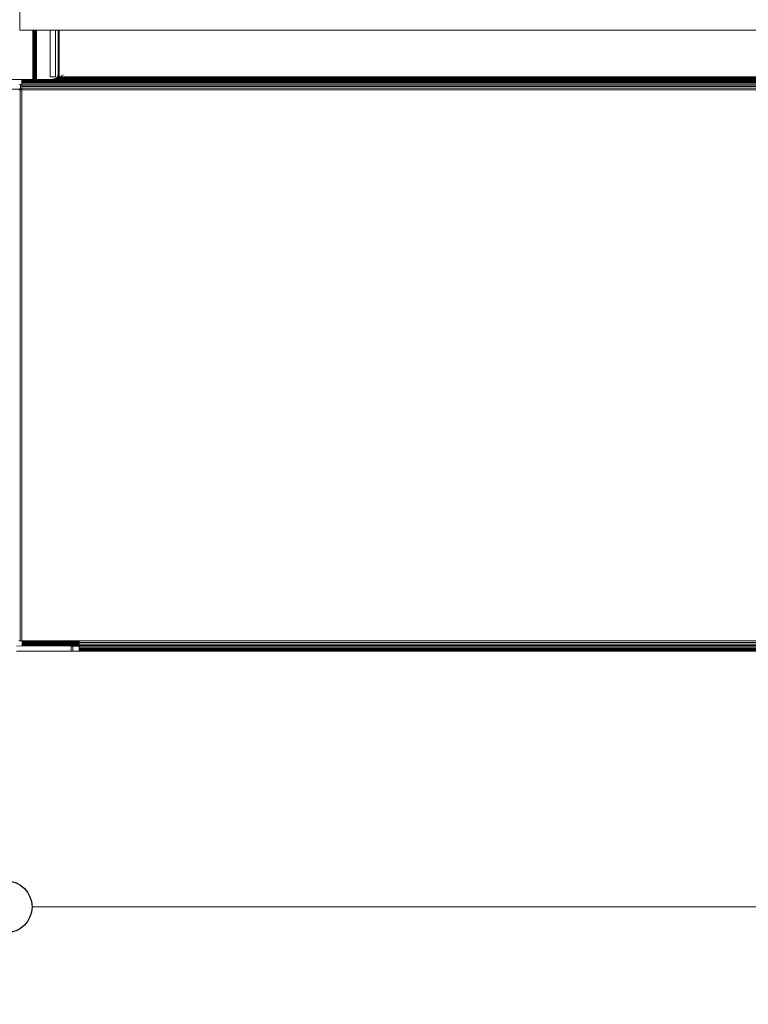
# Model space of a CAD drawing. Units: millimetres. Extents: x -7664 to 7614, y -744 to 4372.
# Drawn here: x -5889 to -5608, y 279 to 658 of the extents above; entities that cross this region are included whole.
import ezdxf

# ---------------------------------------------------------------- set-up
doc = ezdxf.new("R2010")
doc.units = ezdxf.units.MM
doc.header["$MEASUREMENT"] = 0
for name, color, linetype, lineweight in [('0_Pen_No__1', 7, 'Continuous', 13), ('0_Pen_No__2', 8, 'Continuous', 15), ('0_Pen_No__46', 5, 'Continuous', 35)]:
    doc.layers.add(name, color=color, linetype=linetype, lineweight=lineweight)
doc.layers.add('0_Pen_No__5', color=7, linetype='Continuous', lineweight=25, true_color=0x40a5ff)
doc.styles.add('GENERATED_STYLE_1', font='txt')
doc.dimstyles.new('GENERATED_STYLE__2', dxfattribs={"dimtxt": 30, "dimasz": 38, "dimexe": 0.18, "dimexo": 4, "dimgap": 0.09, "dimtad": 1, "dimtih": 1, "dimtoh": 1, "dimdec": 0, "dimzin": 0, "dimdsep": 46, "dimtxsty": 'GENERATED_STYLE_1', "dimblk": 'ARROWHEAD_1', "dimblk1": 'ARROWHEAD_1', "dimblk2": 'ARROWHEAD_1', "dimcen": 0.09, "dimclrd": 8, "dimclre": 8, "dimclrt": 5, "dimadec": 0, "dimazin": 0, "dimtfac": 1, "dimtdec": 4, "dimtmove": 0, "dimatfit": 3, "dimfxl": 0, "dimtolj": 1, "dimtzin": 0, "dimarcsym": 0})

# ---------------------------------------------------------------- blocks, each defined once
blk = doc.blocks.new('*D61')
at = {"layer": '0_Pen_No__2', "linetype": 'Continuous'}
for p, q in [((-6113.8, 326.66), (-6113.8, 354.16)), ((-5893.8, 326.66), (-5893.8, 354.16)), ((-6133.8, 316.66), (-6123.8, 316.66)), ((-6103.8, 316.66), (-5903.8, 316.66)), ((-6113.8, 279.16), (-6113.8, 306.66)), ((-5893.8, 279.16), (-5893.8, 306.66))]:
    blk.add_line(p, q, dxfattribs=at)
at = {"layer": '0_Pen_No__5', "linetype": 'Continuous'}
for centre in [(-6113.8, 316.66), (-5893.8, 316.66)]:
    blk.add_circle(centre, 10, dxfattribs=at)
at = {"layer": '0_Pen_No__46', "insert": (-6038.12, 322.66), "char_height": 30, "attachment_point": 7, "style": 'GENERATED_STYLE_1'}
blk.add_mtext('\\A1;{\\fArial|b0|i0|c0|p34;220}', dxfattribs=at)
blk = doc.blocks.new('ARROWHEAD_1')
at = {"color": 0, "linetype": 'Continuous', "lineweight": 0}
blk.add_line((0, 0), (-1, 0), dxfattribs=at)
blk.add_circle((0, 0), 0.25, dxfattribs=at)
blk = doc.blocks.new('*D62')
at = {"layer": '0_Pen_No__2', "linetype": 'Continuous'}
for p, q in [((-5893.8, 326.66), (-5893.8, 354.16)), ((-4558.75, 326.66), (-4558.75, 354.16)), ((-5883.8, 316.66), (-4568.75, 316.66)), ((-4548.75, 316.66), (-4538.75, 316.66)), ((-5893.8, 279.16), (-5893.8, 306.66)), ((-4558.75, 279.16), (-4558.75, 306.66))]:
    blk.add_line(p, q, dxfattribs=at)
at = {"layer": '0_Pen_No__5', "linetype": 'Continuous'}
for centre in [(-5893.8, 316.66), (-4558.75, 316.66)]:
    blk.add_circle(centre, 10, dxfattribs=at)
at = {"layer": '0_Pen_No__46', "insert": (-5277.75, 322.66), "char_height": 30, "attachment_point": 7, "style": 'GENERATED_STYLE_1'}
blk.add_mtext('\\A1;{\\fArial|b0|i0|c0|p34;1,335}', dxfattribs=at)

msp = doc.modelspace()

# ---------------------------------------------------------------- linework, layer by layer
at = {"layer": '0_Pen_No__1', "linetype": 'Continuous'}
for p, q in [((-5888.44, 662.01), (-5888.44, 654.01)), ((-5888.44, 654.01), (-5883.54, 654.01)), ((-5883.54, 654.01), (-5883.54, 635.01)), ((-5883.54, 654.01), (-5883.51, 654.01)), ((-5883.51, 654.01), (-5883.51, 635.01)), ((-5883.51, 654.01), (-5883.46, 654.01)), ((-5883.46, 654.01), (-5883.46, 635.01)), ((-5883.46, 654.01), (-5883.4, 654.01)), ((-5883.4, 654.01), (-5883.4, 635.01)), ((-5883.4, 654.01), (-5883.32, 654.01)), ((-5883.32, 635.01), (-5883.32, 654.01)), ((-5883.23, 654.01), (-5883.32, 654.01)), ((-5883.23, 635.01), (-5883.23, 654.01)), ((-5883.23, 654.01), (-5883.13, 654.01)), ((-5883.13, 654.01), (-5883.13, 635.01)), ((-5883.13, 654.01), (-5883.02, 654.01)), ((-5883.02, 654.01), (-5883.02, 635.01)), ((-5883.02, 654.01), (-5882.91, 654.01)), ((-5882.91, 654.01), (-5882.91, 635.01)), ((-5882.79, 654.01), (-5882.91, 654.01)), ((-5882.79, 654.01), (-5882.79, 635.01)), ((-5882.79, 654.01), (-5882.67, 654.01)), ((-5882.67, 654.01), (-5882.67, 635.01)), ((-5882.67, 654.01), (-5882.56, 654.01)), ((-5882.56, 654.01), (-5882.56, 635.01)), ((-5882.56, 654.01), (-5882.45, 654.01)), ((-5882.45, 654.01), (-5882.45, 635.01)), ((-5882.45, 654.01), (-5882.35, 654.01)), ((-5882.37, 635.01), (-5882.35, 654.01)), ((-5882.26, 654.01), (-5882.35, 654.01)), ((-5882.26, 654.01), (-5882.26, 635.01)), ((-5882.26, 654.01), (-5882.2, 654.01)), ((-5882.2, 654.01), (-5882.2, 635.01)), ((-5882.2, 654.01), (-5882.13, 654.01)), ((-5882.13, 654.01), (-5882.13, 635.01)), ((-5882.13, 654.01), (-5882.09, 654.01)), ((-5882.09, 654.01), (-5882.09, 635.01)), ((-5882.09, 654.01), (-5882.06, 654.01)), ((-5882.06, 654.01), (-5882.06, 635.01)), ((-5882.06, 654.01), (-5876.8, 654.01)), ((-5874.8, 654.01), (-5876.8, 654.01)), ((-5876.8, 654.01), (-5876.8, 636.01)), ((-5874.8, 654.01), (-5873.8, 654.01)), ((-5874.8, 654.01), (-5874.8, 636.01)), ((-5873.38, 654.01), (-5873.8, 654.01)), ((-5873.8, 654.01), (-5873.8, 637.01)), ((-5873.38, 654.01), (-5873.38, 637.01)), ((-4881.04, 654.01), (-5873.38, 654.01)), ((-5876.8, 644.34), (-5876.8, 644.28)), ((-5874.8, 644.28), (-5874.8, 644.34)), ((-5873.8, 647.42), (-5873.8, 647.24)), ((-5873.8, 644.34), (-5873.8, 644.28)), ((-5873.82, 636.69), (-5873.9, 636.39)), ((-5873.8, 637.01), (-5873.82, 636.69)), ((-5873.82, 636.69), (-5873.38, 636.96)), ((-5873.38, 636.5), (-5873.82, 636.69)), ((-5873.38, 637.01), (-5873.8, 637.01)), ((-5873.38, 637.01), (-5873.38, 636.01)), ((-5872.47, 636.51), (-5872.52, 636.36)), ((-5872.09, 636.72), (-5871.99, 636.57)), ((-5871.82, 636.74), (-5871.83, 636.64)), ((-5871.72, 636.69), (-5871.76, 636.67)), ((-5871.18, 636.92), (-5871.2, 636.89)), ((-5887.7, 635.01), (-5891.7, 635.01)), ((-5888.62, 633.01), (-5888.26, 633.01)), ((-5888.26, 631.46), (-5888.26, 633.01)), ((-5888.26, 633.01), (-5887.75, 633.01)), ((-5887.75, 633.01), (-5887.7, 633.01)), ((-5887.75, 633.01), (-5887.75, 632.97)), ((-5887.75, 632.97), (-5887.7, 632.97)), ((-5887.75, 632.97), (-5887.75, 632.91)), ((-5887.7, 632.91), (-5887.75, 632.91)), ((-5887.75, 632.91), (-5887.75, 632.82)), ((-5887.75, 632.82), (-5887.7, 632.82)), ((-5887.75, 632.82), (-5887.75, 632.76)), ((-5887.7, 632.79), (-5887.75, 632.76)), ((-5887.7, 632.76), (-5887.75, 632.76)), ((-5887.75, 632.76), (-5887.75, 632.62)), ((-5887.7, 634.96), (-5887.7, 635.01)), ((-5887.7, 635.01), (-5883.54, 635.01)), ((-5887.7, 634.81), (-5887.7, 634.96)), ((-5887.7, 634.96), (-5875.8, 634.96)), ((-5887.7, 634.57), (-5887.7, 634.81)), ((-5875.8, 634.81), (-5887.7, 634.81)), ((-5887.7, 634.24), (-5887.7, 634.57)), ((-5875.8, 634.57), (-5887.7, 634.57)), ((-5887.7, 633.84), (-5887.7, 634.24)), ((-5887.7, 634.24), (-4684.8, 634.24)), ((-5887.7, 633.36), (-5887.7, 633.84)), ((-4684.8, 633.84), (-5887.7, 633.84)), ((-5887.7, 633.36), (-4684.8, 633.36)), ((-5887.7, 633.01), (-5887.7, 633.36)), ((-5887.7, 633.01), (-5887.7, 632.97)), ((-5887.7, 632.97), (-5887.7, 632.91)), ((-5887.7, 632.91), (-5887.7, 632.82)), ((-4684.8, 632.82), (-5887.7, 632.82)), ((-5887.7, 632.82), (-5887.7, 632.79)), ((-5887.7, 632.79), (-5887.7, 632.76)), ((-5887.7, 632.76), (-5887.7, 632.62)), ((-5885.65, 635.01), (-5885.84, 635.01)), ((-5883.51, 635.01), (-5883.54, 635.01)), ((-5883.46, 635.01), (-5883.51, 635.01)), ((-5883.4, 635.01), (-5883.46, 635.01)), ((-5883.32, 635.01), (-5883.4, 635.01)), ((-5883.23, 635.01), (-5883.32, 635.01)), ((-5883.13, 635.01), (-5883.23, 635.01)), ((-5883.02, 635.01), (-5883.13, 635.01)), ((-5882.91, 635.01), (-5883.02, 635.01)), ((-5882.79, 635.01), (-5882.91, 635.01)), ((-5882.67, 635.01), (-5882.79, 635.01)), ((-5882.56, 635.01), (-5882.67, 635.01)), ((-5882.45, 635.01), (-5882.56, 635.01)), ((-5882.37, 635.01), (-5882.45, 635.01)), ((-5882.37, 635.01), (-5882.26, 635.01)), ((-5882.2, 635.01), (-5882.26, 635.01)), ((-5882.13, 635.01), (-5882.2, 635.01)), ((-5882.09, 635.01), (-5882.13, 635.01)), ((-5882.06, 635.01), (-5882.09, 635.01)), ((-5877.22, 635.01), (-5882.06, 635.01)), ((-5876.6, 635.03), (-5877.22, 635.01)), ((-5875.8, 635.01), (-5877.22, 635.01)), ((-5876.8, 636.01), (-5874.8, 636.01)), ((-5876.6, 635.03), (-5876.65, 635.01)), ((-5875.99, 635.11), (-5876.6, 635.03)), ((-5876.6, 635.03), (-5875.8, 635.01)), ((-5876.6, 635.03), (-5876.58, 635.01)), ((-5875.99, 635.11), (-5876, 635.01)), ((-5875.38, 635.23), (-5875.99, 635.11)), ((-5875.18, 635.1), (-5875.99, 635.11)), ((-5875.62, 635.01), (-5875.99, 635.11)), ((-5875.49, 635.03), (-5875.8, 635.01)), ((-5875.8, 634.96), (-5875.8, 634.81)), ((-5875.8, 634.96), (-5873.7, 634.96)), ((-5875.8, 634.58), (-5875.54, 634.96)), ((-5875.8, 634.81), (-5873.7, 634.81)), ((-5875.8, 634.81), (-5875.8, 634.57)), ((-5875.8, 634.58), (-5875.75, 634.57)), ((-5873.7, 634.57), (-5875.8, 634.57)), ((-5874.88, 634.81), (-5875.68, 634.57)), ((-5875.5, 635.01), (-5875.49, 635.03)), ((-5875.18, 635.1), (-5875.49, 635.03)), ((-5875.49, 635.03), (-5873.7, 635.01)), ((-5875.49, 635.03), (-5875.46, 635.01)), ((-5874.88, 634.81), (-5875.44, 634.96)), ((-5875.42, 634.96), (-5875.1, 634.57)), ((-5874.77, 635.39), (-5875.38, 635.23)), ((-5874.89, 635.22), (-5875.38, 635.23)), ((-5875.38, 635.23), (-5875.12, 635.01)), ((-5874.89, 635.22), (-5875.18, 635.1)), ((-5873.02, 635.11), (-5875.18, 635.1)), ((-5875.16, 635.01), (-5875.18, 635.11)), ((-5874.88, 634.81), (-5875.17, 634.57)), ((-5875.04, 634.57), (-5875.14, 634.96)), ((-5875.06, 634.96), (-5874.88, 634.81)), ((-5874.94, 634.96), (-5875, 634.57)), ((-5874.89, 635.23), (-5874.93, 635.01)), ((-5874.62, 635.39), (-5874.89, 635.22)), ((-5872.89, 635.23), (-5874.89, 635.22)), ((-5874.89, 635.23), (-5874.58, 635.01)), ((-5874.56, 634.96), (-5874.88, 634.81)), ((-5874.85, 634.96), (-5874.88, 634.81)), ((-5874.88, 634.81), (-5874.88, 634.57)), ((-5874.77, 635.39), (-5874.84, 635.01)), ((-5874.79, 634.57), (-5874.3, 634.81)), ((-5874.53, 635.47), (-5874.77, 635.39)), ((-5874.62, 635.39), (-5874.77, 635.39)), ((-5873.72, 635.34), (-5874.77, 635.39)), ((-5874.53, 635.47), (-5874.62, 635.39)), ((-5872.71, 635.39), (-5874.62, 635.39)), ((-5874.41, 635.01), (-5874.62, 635.39)), ((-5874.13, 634.96), (-5874.55, 634.57)), ((-5874.15, 635.59), (-5874.53, 635.47)), ((-5874.38, 635.59), (-5874.53, 635.47)), ((-5874.51, 634.96), (-5874.3, 634.81)), ((-5873.72, 635.34), (-5874.45, 635.01)), ((-5874.18, 635.83), (-5874.38, 635.59)), ((-5874.38, 635.59), (-5874.32, 635.01)), ((-5874.38, 635.59), (-5873.71, 635.34)), ((-5874.3, 634.81), (-5874.38, 634.96)), ((-5874.34, 634.57), (-5873.72, 634.93)), ((-5874.31, 634.96), (-5874.3, 634.81)), ((-5874.3, 634.81), (-5874.13, 634.96)), ((-5873.19, 634.93), (-5874.3, 634.81)), ((-5874.14, 634.57), (-5874.3, 634.81)), ((-5874.02, 636.1), (-5874.18, 635.83)), ((-5873.71, 635.34), (-5874.18, 635.83)), ((-5873.54, 635.83), (-5874.15, 635.59)), ((-5872.5, 635.59), (-5874.15, 635.59)), ((-5874.15, 635.59), (-5873.72, 635.34)), ((-5873.72, 635.34), (-5874.08, 635.01)), ((-5874.08, 635.01), (-5873.71, 635.34)), ((-5873.9, 636.39), (-5874.02, 636.1)), ((-5873.4, 635.85), (-5874.02, 636.1)), ((-5873.71, 635.34), (-5874.02, 636.1)), ((-5873.93, 634.57), (-5873.72, 634.93)), ((-5873.9, 636.39), (-5873.38, 636.41)), ((-5873.9, 636.39), (-5873.4, 635.85)), ((-5873.02, 636.01), (-5873.72, 635.34)), ((-5872.84, 635.85), (-5873.72, 635.34)), ((-5873.54, 635.83), (-5873.72, 635.34)), ((-5873.72, 635.34), (-5873.72, 635.01)), ((-5873.72, 634.93), (-5873.68, 634.96)), ((-5873.69, 634.96), (-5873.72, 634.93)), ((-5873.72, 634.96), (-5873.72, 634.93)), ((-5873.72, 634.93), (-5873.63, 634.96)), ((-5873.72, 634.93), (-5873.54, 634.65)), ((-5873.71, 635.34), (-5873.4, 635.85)), ((-5872.8, 635.56), (-5873.71, 635.34)), ((-5873.29, 635.01), (-5873.71, 635.34)), ((-5873.14, 635.01), (-5873.7, 635.01)), ((-5873.7, 634.81), (-5873.7, 634.96)), ((-5873.7, 634.96), (-5873.19, 634.96)), ((-5873.7, 634.57), (-5873.7, 634.81)), ((-5873.7, 634.81), (-5873.36, 634.81)), ((-5873.65, 634.57), (-5873.7, 634.57)), ((-5873.54, 634.65), (-5873.65, 634.57)), ((-5872.63, 634.57), (-5873.65, 634.57)), ((-5872.84, 635.85), (-5873.64, 635.01)), ((-5873.61, 635.01), (-5872.84, 635.56)), ((-5873.19, 634.93), (-5873.58, 634.57)), ((-5873.14, 636.01), (-5873.54, 635.83)), ((-5873.54, 635.83), (-5872.26, 635.83)), ((-5873.36, 634.81), (-5873.54, 634.65)), ((-5872.56, 634.65), (-5873.54, 634.65)), ((-5873.48, 635.01), (-5872.93, 635.19)), ((-5873.4, 635.85), (-5873.33, 636.04)), ((-5873.08, 636.01), (-5873.4, 635.85)), ((-5872.8, 635.56), (-5873.4, 635.85)), ((-5873.38, 636.01), (-5873.14, 636.01)), ((-5873.19, 634.96), (-5873.36, 634.81)), ((-5873.36, 634.81), (-5872.47, 634.81)), ((-5873.19, 634.93), (-5873.27, 634.57)), ((-5873.19, 634.93), (-5873.23, 634.96)), ((-5873.19, 634.96), (-5872.38, 634.96)), ((-5873.17, 634.96), (-5873.19, 634.93)), ((-5873.08, 634.96), (-5873.19, 634.93)), ((-5872.56, 634.65), (-5873.19, 634.93)), ((-5873.09, 634.57), (-5873.19, 634.93)), ((-5873.14, 636.01), (-5872.08, 636.01)), ((-5872.8, 635.56), (-5873.14, 635.01)), ((-5873.14, 635.01), (-5873.02, 635.11)), ((-5872.35, 635.01), (-5873.14, 635.01)), ((-5872.93, 635.19), (-5873.02, 635.11)), ((-5872.29, 635.11), (-5873.02, 635.11)), ((-5872.84, 635.56), (-5872.93, 635.19)), ((-5872.89, 635.23), (-5872.93, 635.19)), ((-5872.93, 635.19), (-5872.23, 635.19)), ((-5872.9, 636.01), (-5872.84, 635.85)), ((-5872.24, 635.19), (-5872.9, 635.01)), ((-5872.71, 635.39), (-5872.89, 635.23)), ((-5872.84, 635.56), (-5872.25, 636.04)), ((-5872.38, 636.01), (-5872.84, 635.56)), ((-5872.6, 636.01), (-5872.84, 635.85)), ((-5872.84, 635.85), (-5872.84, 635.56)), ((-5872.32, 635.77), (-5872.84, 635.56)), ((-5872.64, 636.01), (-5872.8, 635.56)), ((-5872.24, 635.19), (-5872.8, 635.56)), ((-5872.5, 635.59), (-5872.71, 635.39)), ((-5872.56, 634.65), (-5872.63, 634.57)), ((-5871.7, 634.57), (-5872.63, 634.57)), ((-5872.61, 636.43), (-5872.57, 636.34)), ((-5872.56, 634.65), (-5872.47, 634.81)), ((-5871.7, 634.66), (-5872.56, 634.65)), ((-5872.32, 635.77), (-5872.5, 635.59)), ((-5872.47, 636.01), (-5872.24, 635.19)), ((-5872.47, 634.81), (-5872.38, 634.96)), ((-5872.47, 634.81), (-5871.7, 634.81)), ((-5872.38, 634.96), (-5871.7, 634.96)), ((-5872.35, 635.01), (-5872.29, 635.11)), ((-5871.7, 635.01), (-5872.35, 635.01)), ((-5871.99, 635.77), (-5872.33, 636.06)), ((-5872.32, 635.77), (-5872.1, 636.08)), ((-5872.26, 635.83), (-5872.32, 635.77)), ((-5872.32, 635.77), (-5871.99, 635.77)), ((-5872.29, 635.11), (-5872.23, 635.19)), ((-5871.7, 635.1), (-5872.29, 635.11)), ((-5872.08, 636.01), (-5872.26, 635.83)), ((-5871.99, 635.77), (-5872.23, 635.19)), ((-5872.23, 635.19), (-5871.7, 635.19)), ((-5872.08, 636.01), (-5871.94, 636.01)), ((-5871.94, 636.01), (-5871.99, 635.77)), ((-5871.99, 635.77), (-5871.7, 635.77)), ((-5871.94, 636.01), (-5871.92, 636.09)), ((-5871.94, 636.01), (-5871.7, 636.01)), ((-5871.7, 636.01), (-5871.7, 636.06)), ((-5871.7, 635.83), (-5871.7, 636.01)), ((-5871.7, 636.01), (-4881.04, 636.01)), ((-5871.7, 635.77), (-5871.7, 635.83)), ((-5871.7, 635.83), (-5870.3, 635.83)), ((-5871.7, 635.59), (-5871.7, 635.77)), ((-5870.3, 635.77), (-5871.7, 635.77)), ((-5871.7, 635.39), (-5871.7, 635.59)), ((-5871.7, 635.59), (-5870.3, 635.59)), ((-5871.7, 635.22), (-5871.7, 635.39)), ((-5871.7, 635.39), (-5870.3, 635.39)), ((-5871.7, 635.19), (-5871.7, 635.22)), ((-5871.7, 635.22), (-5870.3, 635.22)), ((-5871.7, 635.1), (-5871.7, 635.19)), ((-5870.3, 635.19), (-5871.7, 635.19)), ((-5871.7, 635.1), (-5870.3, 635.1)), ((-5871.7, 635.01), (-5871.7, 635.1)), ((-5870.3, 635.01), (-5871.7, 635.01)), ((-5871.7, 634.81), (-5871.7, 634.96)), ((-5871.7, 634.96), (-5870.3, 634.96)), ((-5871.7, 634.66), (-5871.7, 634.81)), ((-5871.7, 634.81), (-5870.3, 634.81)), ((-5871.7, 634.57), (-5871.7, 634.66)), ((-5871.7, 634.66), (-5870.3, 634.66)), ((-5870.3, 634.57), (-5871.7, 634.57)), ((-5870.3, 635.83), (-5870.3, 635.77)), ((-5870.3, 635.83), (-5868.3, 635.83)), ((-5870.3, 635.77), (-5870.3, 635.59)), ((-5868.3, 635.77), (-5870.3, 635.77)), ((-5870.3, 635.59), (-5868.3, 635.59)), ((-5870.3, 635.39), (-5868.3, 635.39)), ((-5870.3, 635.39), (-5870.3, 635.22)), ((-5870.3, 635.22), (-5868.3, 635.22)), ((-5870.3, 635.22), (-5870.3, 635.19)), ((-5868.3, 635.19), (-5870.3, 635.19)), ((-5870.3, 635.19), (-5870.3, 635.1)), ((-5870.3, 635.1), (-5868.3, 635.1)), ((-5870.3, 635.01), (-5870.3, 635.1)), ((-5868.3, 635.01), (-5870.3, 635.01)), ((-5870.3, 634.96), (-5870.3, 634.81)), ((-5870.3, 634.96), (-5868.3, 634.96)), ((-5870.3, 634.81), (-5870.3, 634.66)), ((-5870.3, 634.81), (-5868.3, 634.81)), ((-5870.3, 634.66), (-5870.3, 634.57)), ((-5870.3, 634.66), (-5868.3, 634.66)), ((-5868.3, 634.57), (-5870.3, 634.57)), ((-5868.3, 636.13), (-5868.3, 636.1)), ((-5868.3, 635.77), (-5868.3, 635.83)), ((-5868.3, 635.83), (-5866.88, 635.83)), ((-5868.3, 635.59), (-5868.3, 635.77)), ((-5866.88, 635.77), (-5868.3, 635.77)), ((-5868.3, 635.59), (-5866.88, 635.59)), ((-5868.3, 635.39), (-5866.88, 635.39)), ((-5868.3, 635.22), (-5868.3, 635.39)), ((-5868.3, 635.22), (-5866.88, 635.22)), ((-5868.3, 635.19), (-5868.3, 635.22)), ((-5866.88, 635.19), (-5868.3, 635.19)), ((-5868.3, 635.1), (-5868.3, 635.19)), ((-5868.3, 635.1), (-5866.88, 635.11)), ((-5868.3, 635.01), (-5868.3, 635.1)), ((-5868.3, 635.01), (-5866.88, 635.03)), ((-5866.88, 635.01), (-5868.3, 635.01)), ((-5868.3, 634.81), (-5868.3, 634.96)), ((-5868.3, 634.96), (-5866.88, 634.96)), ((-5868.3, 634.66), (-5868.3, 634.81)), ((-5868.3, 634.81), (-5866.88, 634.81)), ((-5868.3, 634.57), (-5868.3, 634.66)), ((-5868.3, 634.66), (-5866.88, 634.65)), ((-5866.88, 634.57), (-5868.3, 634.57)), ((-5866.88, 636.32), (-5866.88, 636.3)), ((-5866.88, 635.77), (-5866.88, 635.83)), ((-5866.88, 635.83), (-4881.04, 635.83)), ((-5866.88, 635.59), (-5866.88, 635.77)), ((-4881.04, 635.77), (-5866.88, 635.77)), ((-5866.88, 635.59), (-4881.04, 635.59)), ((-5866.88, 635.22), (-5866.88, 635.39)), ((-5866.88, 635.39), (-4881.04, 635.39)), ((-5866.88, 635.19), (-5866.88, 635.22)), ((-5866.88, 635.22), (-4881.04, 635.22)), ((-5866.88, 635.11), (-5866.88, 635.19)), ((-4881.04, 635.19), (-5866.88, 635.19)), ((-5866.88, 635.03), (-5866.88, 635.11)), ((-5866.88, 635.11), (-4881.04, 635.1)), ((-5866.88, 635.01), (-5866.88, 635.03)), ((-4881.04, 635.01), (-5866.88, 635.01)), ((-5866.88, 634.81), (-5866.88, 634.96)), ((-5866.88, 634.96), (-4881.04, 634.96)), ((-5866.88, 634.65), (-5866.88, 634.81)), ((-4881.04, 634.81), (-5866.88, 634.81)), ((-5866.88, 634.65), (-4881.04, 634.66)), ((-5866.88, 634.57), (-5866.88, 634.65)), ((-4881.04, 634.57), (-5866.88, 634.57)), ((-5892.97, 631.34), (-5887.7, 631.32)), ((-5892.92, 631.27), (-5887.7, 631.27)), ((-5888.93, 631.01), (-5888.32, 631.01)), ((-5888.62, 631.46), (-5888.26, 631.46)), ((-5888.32, 631.01), (-5888.32, 419.01)), ((-5887.7, 631.01), (-5888.32, 631.01)), ((-5888.26, 631.46), (-5887.75, 631.46)), ((-5887.75, 632.62), (-5887.7, 632.62)), ((-5887.75, 632.62), (-5887.75, 632.59)), ((-5887.75, 632.59), (-5887.7, 632.59)), ((-5887.75, 632.59), (-5887.75, 632.42)), ((-5887.7, 632.42), (-5887.75, 632.42)), ((-5887.75, 632.42), (-5887.75, 632.24)), ((-5887.75, 632.24), (-5887.7, 632.24)), ((-5887.75, 632.24), (-5887.75, 632.18)), ((-5887.7, 632.18), (-5887.75, 632.18)), ((-5887.75, 632.18), (-5887.75, 631.95)), ((-5887.7, 631.95), (-5887.75, 631.95)), ((-5887.75, 631.95), (-5887.75, 631.91)), ((-5887.7, 631.91), (-5887.75, 631.91)), ((-5887.75, 631.91), (-5887.75, 631.67)), ((-5887.7, 631.67), (-5887.75, 631.67)), ((-5887.75, 631.67), (-5887.75, 631.63)), ((-5887.75, 631.63), (-5887.7, 631.62)), ((-5887.75, 631.63), (-5887.75, 631.58)), ((-5887.7, 631.58), (-5887.75, 631.58)), ((-5887.75, 631.58), (-5887.75, 631.46)), ((-5887.75, 631.46), (-5887.7, 631.46)), ((-5887.7, 632.62), (-5887.7, 632.59)), ((-5887.7, 632.59), (-5887.7, 632.42)), ((-5887.7, 632.42), (-5887.7, 632.24)), ((-4684.8, 632.24), (-5887.7, 632.24)), ((-5887.7, 632.24), (-5887.7, 632.18)), ((-5887.7, 632.18), (-5887.7, 631.95)), ((-5887.7, 631.95), (-5887.7, 631.91)), ((-5887.7, 631.91), (-5887.7, 631.67)), ((-5887.7, 631.67), (-5887.7, 631.62)), ((-5887.7, 631.62), (-4684.8, 631.62)), ((-5887.7, 631.62), (-5887.7, 631.58)), ((-5887.7, 631.58), (-5887.7, 631.46)), ((-5887.7, 631.46), (-5887.7, 631.32)), ((-5887.7, 631.32), (-5887.7, 631.27)), ((-5887.7, 631.27), (-5887.7, 631.01)), ((-5887.7, 419.01), (-5887.7, 631.01)), ((-5887.7, 631.01), (-4684.8, 631.01)), ((-5889.8, 417.01), (-5887.55, 417.03)), ((-5888.32, 419.01), (-5888.93, 419.01)), ((-5888.32, 419.01), (-5887.7, 419.01)), ((-5887.7, 419.01), (-5887.55, 419.01)), ((-5887.55, 419.01), (-5887.55, 418.69)), ((-5887.55, 419.01), (-5865.7, 419.01)), ((-5887.55, 418.69), (-5887.55, 418.39)), ((-5865.7, 418.69), (-5887.55, 418.69)), ((-5887.55, 418.39), (-5887.55, 418.1)), ((-5865.7, 418.38), (-5887.55, 418.39)), ((-5865.7, 418.1), (-5887.55, 418.1)), ((-5887.55, 418.1), (-5887.55, 417.83)), ((-5865.7, 417.83), (-5887.55, 417.83)), ((-5887.55, 417.83), (-5887.55, 417.77)), ((-5865.7, 417.77), (-5887.55, 417.77)), ((-5887.55, 417.77), (-5887.55, 417.59)), ((-5865.7, 417.59), (-5887.55, 417.59)), ((-5887.55, 417.59), (-5887.55, 417.39)), ((-5887.55, 417.39), (-5887.55, 417.22)), ((-5865.7, 417.39), (-5887.55, 417.39)), ((-5865.7, 417.22), (-5887.55, 417.22)), ((-5887.55, 417.22), (-5887.55, 417.19)), ((-5865.7, 417.19), (-5887.55, 417.19)), ((-5887.55, 417.19), (-5887.55, 417.1)), ((-5865.7, 417.1), (-5887.55, 417.1)), ((-5887.55, 417.1), (-5887.55, 417.03)), ((-5868.8, 417.01), (-5887.55, 417.03)), ((-5868.8, 417.01), (-5868.09, 417.01)), ((-5868.8, 415.01), (-5868.8, 417.01)), ((-5868.09, 417.01), (-5865.7, 417.01)), ((-5868.09, 415.01), (-5868.09, 417.01)), ((-4684.8, 419.01), (-5865.7, 419.01)), ((-5865.7, 419.01), (-5865.7, 418.69)), ((-5865.7, 418.69), (-5865.7, 418.38)), ((-5865.7, 418.38), (-4684.8, 418.38)), ((-5865.7, 418.38), (-5865.7, 418.1)), ((-5865.7, 418.1), (-5865.7, 417.83)), ((-5865.7, 417.83), (-5865.7, 417.77)), ((-4684.8, 417.77), (-5865.7, 417.77)), ((-5865.7, 417.77), (-5865.7, 417.59)), ((-5865.7, 417.59), (-5865.7, 417.39)), ((-5865.7, 417.39), (-5865.7, 417.22)), ((-5865.7, 417.22), (-5865.7, 417.19)), ((-4684.8, 417.19), (-5865.7, 417.19)), ((-5865.7, 417.19), (-5865.7, 417.1)), ((-5865.7, 417.1), (-5865.7, 417.01)), ((-5865.7, 417.01), (-5865.7, 416.66)), ((-5868.8, 415.01), (-5889.8, 415.01)), ((-5868.8, 415.01), (-5868.09, 415.01)), ((-5868.09, 415.01), (-5865.7, 415.01)), ((-5865.7, 416.66), (-4684.8, 416.66)), ((-5865.7, 416.66), (-5865.7, 416.18)), ((-4684.8, 416.18), (-5865.7, 416.18)), ((-5865.7, 416.18), (-5865.7, 415.77)), ((-5865.7, 415.77), (-4684.8, 415.77)), ((-5865.7, 415.77), (-5865.7, 415.44)), ((-4684.8, 415.44), (-5865.7, 415.44)), ((-5865.7, 415.44), (-5865.7, 415.2)), ((-4684.8, 415.2), (-5865.7, 415.2)), ((-5865.7, 415.2), (-5865.7, 415.06)), ((-5865.7, 415.06), (-4684.8, 415.06)), ((-5865.7, 415.06), (-5865.7, 415.01)), ((-5865.7, 415.01), (-4684.8, 415.01))]:
    msp.add_line(p, q, dxfattribs=at)

# ---------------------------------------------------------------- dimensions: what is measured, and where the dimension line sits
at = {"color": 8, "linetype": 'Continuous', "lineweight": 15}
for base, p1, p2, picture, middle in [((-5893.8, 316.66), (-6113.8, 588.21), (-5893.8, 432.59), '*D61', (-6003.8, 337.66)), ((-4558.75, 316.66), (-5893.8, 432.59), (-4558.75, 501.41), '*D62', (-5226.27, 337.66))]:
    dim = msp.add_linear_dim(base=base, p1=p1, p2=p2, dimstyle='GENERATED_STYLE__2', dxfattribs=at)
    dim.commit()
    dim.dimension.update_dxf_attribs({"geometry": picture, "text_midpoint": middle, "dimtype": 160})

doc.saveas('drawing.dxf')
